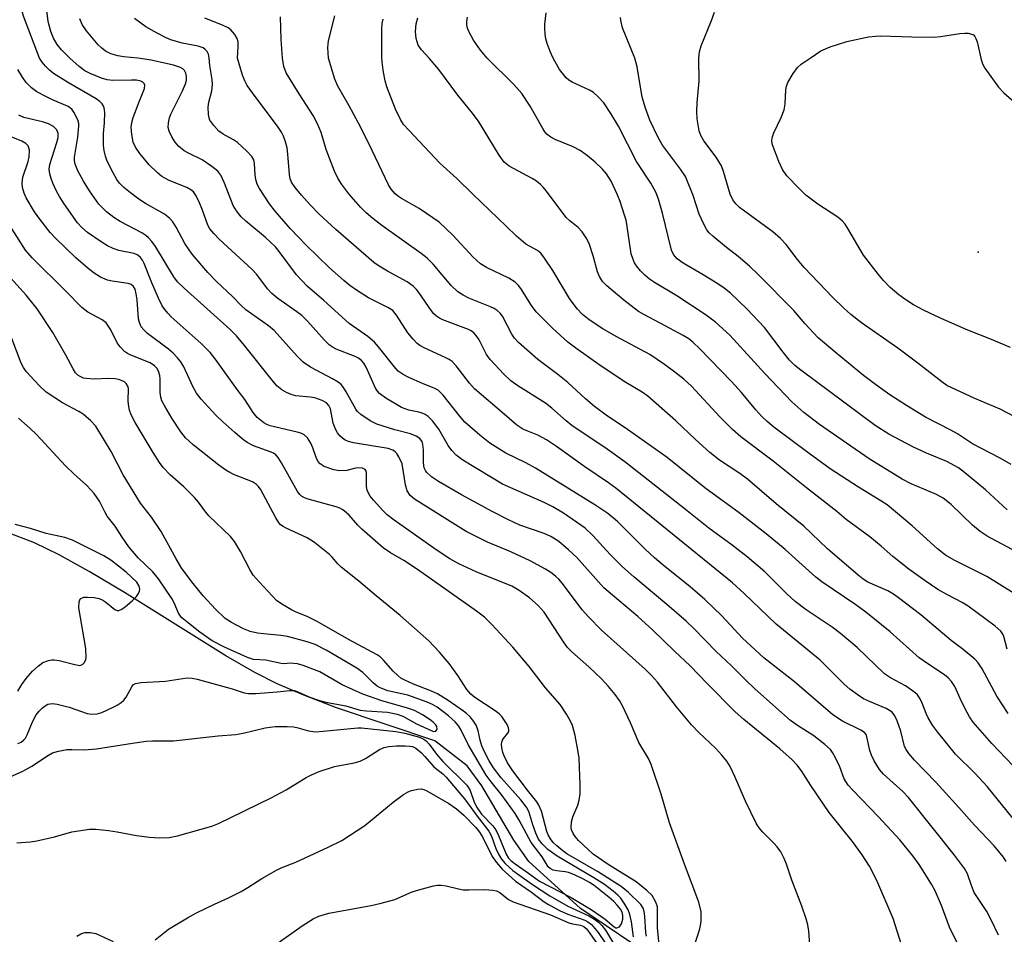
# Model space of a CAD drawing. Units: inches. Extents: x 1267760 to 1273760, y 469454 to 473455.
# Drawn here: x 1268604 to 1268829, y 470800 to 471009 of the extents above; entities that cross this region are included whole.
import ezdxf

# ---------------------------------------------------------------- set-up
doc = ezdxf.new("R2010")
doc.units = ezdxf.units.IN
doc.header["$MEASUREMENT"] = 0
for name, color, linetype in [('ELEV-Spot Elevation', 7, 'Continuous'), ('HYDRO-Single Line Stream', 4, 'Continuous'), ('Undefined', 1, 'Continuous')]:
    doc.layers.add(name, color=color, linetype=linetype)

msp = doc.modelspace()

# ---------------------------------------------------------------- linework, layer by layer
at = {"layer": 'ELEV-Spot Elevation'}
msp.add_point((1268822.93, 470955.74, 224.3), dxfattribs=at)
at = {"layer": 'HYDRO-Single Line Stream'}
msp.add_lwpolyline([(1268744, 470798.21), (1268732.29, 470806.15), (1268720.5, 470816.85), (1268717.13, 470821.68), (1268709.79, 470834.06), (1268706.45, 470838.64), (1268699.07, 470844.34), (1268676.67, 470851.89), (1268669.21, 470854.73), (1268663.14, 470857.35), (1268658.07, 470859.94), (1268651.48, 470863.73), (1268628.33, 470878.16), (1268620.35, 470882.97), (1268613.48, 470886.78), (1268607.82, 470889.51), (1268601.1, 470892.06)], dxfattribs=at)
at = {"layer": 'Undefined'}
for points, elevation in [([(1268609, 471000), (1268605.37, 471009.54), (1268604.63, 471012.12), (1268604.03, 471014.66)], 198), ([(1268615.94, 471000), (1268614.03, 471001.88), (1268612.99, 471003.13), (1268612.18, 471004.54), (1268611.58, 471006.06), (1268610.99, 471008.36), (1268610.68, 471010.81)], 200), ([(1268664.39, 471000), (1268664.05, 471004.21), (1268663.95, 471009.37)], 208), ([(1268674.88, 471000), (1268674.74, 471002.38), (1268674.86, 471003.92), (1268676.29, 471009.64)], 210), ([(1268697.8, 471000), (1268696.05, 471001.84), (1268695.32, 471002.96), (1268694.85, 471004.45), (1268694.69, 471006.03), (1268694.83, 471007.79), (1268695.23, 471009.2)], 214), ([(1268711.03, 471000), (1268709.48, 471001.81), (1268707.88, 471004.07), (1268706.86, 471006.06), (1268706.56, 471006.83), (1268706.39, 471007.56), (1268706.38, 471008.26), (1268706.55, 471009.36)], 216), ([(1268726.09, 471000), (1268725.39, 471001.51), (1268724.69, 471003.31), (1268724.4, 471004.37), (1268724.24, 471005.47), (1268724.14, 471006.85), (1268724.16, 471007.7), (1268724.47, 471010.28)], 218), ([(1268744.65, 471000), (1268741.88, 471006.88), (1268741.45, 471008.54), (1268741.39, 471009.26)], 220), ([(1268759.29, 471000), (1268759.41, 471001.44), (1268759.76, 471002.81), (1268762.16, 471008.6), (1268762.83, 471010.48)], 222), ([(1268631.37, 471000), (1268628.22, 471000.29), (1268626.81, 471000.5), (1268625.25, 471000.96), (1268624.06, 471001.6), (1268623.18, 471002.27), (1268622.36, 471003.03), (1268619.71, 471006.2), (1268618.7, 471007.63), (1268618.22, 471008.93)], 202), ([(1268647.64, 471000), (1268647.49, 471000.89), (1268647.2, 471001.48), (1268646.77, 471001.99), (1268646.32, 471002.31), (1268645.15, 471002.7), (1268641.48, 471003.43), (1268638.95, 471004.17), (1268637.88, 471004.61), (1268635.8, 471005.65), (1268633.24, 471007.14), (1268630.66, 471009.05)], 204), ([(1268654.1, 471000), (1268654.28, 471002.6), (1268654.26, 471003.73), (1268654.06, 471004.48), (1268653.51, 471005.39), (1268652.63, 471006.42), (1268651.99, 471006.92), (1268650.71, 471007.53), (1268646.69, 471009.07)], 206), ([(1268687.04, 471000), (1268687, 471006.7), (1268687.07, 471007.89), (1268687.35, 471008.89)], 212), ([(1268784.61, 471000), (1268787.08, 471001.64), (1268789.19, 471002.53), (1268792.99, 471003.81), (1268797.92, 471004.84), (1268799.51, 471005.03), (1268800.64, 471005.07), (1268807.81, 471004.83), (1268812.88, 471004.75), (1268814.35, 471004.9), (1268818.73, 471005.6), (1268819.88, 471005.68), (1268820.67, 471005.64), (1268821.41, 471005.48), (1268821.83, 471005.26), (1268822.16, 471004.91), (1268822.4, 471004.47), (1268822.67, 471003.7), (1268823.53, 471000)], 224), ([(1268805.46, 470797.8), (1268803.55, 470803.84), (1268799.85, 470812.52), (1268798.15, 470815.79), (1268796.48, 470818.39), (1268794.32, 470821.42), (1268788.99, 470828.03), (1268784.79, 470834.19), (1268782.67, 470837.47), (1268781.65, 470838.79), (1268780.54, 470840.04), (1268777.7, 470842.54), (1268769.51, 470849.22), (1268767.54, 470850.93), (1268761.14, 470857.4), (1268757.31, 470861.43), (1268753.72, 470864.76), (1268748.8, 470869.54), (1268745.37, 470872.68), (1268739.58, 470877.52), (1268737.64, 470879.24), (1268731.43, 470886.12), (1268729.56, 470887.92), (1268727.39, 470889.75), (1268725.55, 470890.92), (1268724, 470891.6), (1268718.45, 470893.53), (1268715.86, 470894.7), (1268712.3, 470896.54), (1268705.19, 470900.43), (1268699.95, 470903.48), (1268698.36, 470904.53), (1268697.23, 470905.57), (1268696.96, 470905.97), (1268696.68, 470906.61), (1268696.5, 470907.7), (1268696.49, 470910.7), (1268696.39, 470911.87), (1268696.17, 470912.55), (1268695.65, 470913.26), (1268694.84, 470913.83), (1268693.58, 470914.33), (1268689.97, 470915.24), (1268685.88, 470916.54), (1268684.37, 470917.33), (1268682.24, 470918.72), (1268681.47, 470919.39), (1268681.07, 470919.93), (1268678.92, 470923.93), (1268678.3, 470924.92), (1268677.75, 470925.59), (1268677.07, 470926.12), (1268675.8, 470926.88), (1268670.73, 470929.53), (1268669.09, 470930.66), (1268667.69, 470932.03), (1268662.47, 470937.92), (1268661.17, 470938.97), (1268656.05, 470942.59), (1268654.99, 470943.57), (1268652.95, 470945.67), (1268649.32, 470949.03), (1268647.35, 470951.1), (1268643.77, 470955.3), (1268642.12, 470957.72), (1268640.16, 470961.44), (1268639.36, 470962.64), (1268638.64, 470963.53), (1268637.51, 470964.41), (1268633.13, 470966.83), (1268631.66, 470967.82), (1268629.75, 470969.25), (1268628.23, 470970.52), (1268627.22, 470971.49), (1268626.63, 470972.28), (1268625.77, 470973.84), (1268624.45, 470976.53), (1268624.06, 470977.6), (1268623.74, 470978.94), (1268623.59, 470980.03), (1268623.56, 470981.43), (1268623.61, 470982.82), (1268623.84, 470985.22), (1268623.85, 470987.56), (1268623.7, 470988.68), (1268623.51, 470989.16), (1268623.24, 470989.57), (1268622.72, 470990.13), (1268621.88, 470990.74), (1268615.58, 470994.39), (1268612.17, 470996.48), (1268611.26, 470997.23), (1268610.35, 470998.13), (1268609.61, 470999.03), (1268609, 471000)], 198), ([(1268733.39, 470892.79), (1268728.4, 470896.22), (1268726.02, 470897.71), (1268724.02, 470898.7), (1268714.49, 470902.89), (1268705.49, 470908.36), (1268703.94, 470909.5), (1268702.97, 470910.5), (1268702.15, 470911.71), (1268700, 470915.41), (1268698.57, 470917.27), (1268697.57, 470918.27), (1268696.91, 470918.74), (1268696.2, 470919.07), (1268695.44, 470919.28), (1268693.14, 470919.73), (1268691.5, 470920.33), (1268687.93, 470922.47), (1268686.5, 470923.51), (1268685.99, 470924.07), (1268685.56, 470924.77), (1268683.44, 470929.54), (1268682.88, 470930.48), (1268682.37, 470931.08), (1268681.67, 470931.61), (1268680.92, 470931.98), (1268676.63, 470933.63), (1268675.89, 470934.03), (1268675, 470934.66), (1268673.96, 470935.69), (1268670.04, 470940.04), (1268668.8, 470941.28), (1268667.66, 470942.18), (1268663.33, 470945.2), (1268661.97, 470946.33), (1268660.98, 470947.42), (1268658.54, 470950.64), (1268657.49, 470951.83), (1268649.95, 470958.73), (1268648.72, 470959.97), (1268647.84, 470961.04), (1268647.35, 470961.88), (1268646.11, 470965.35), (1268645.45, 470966.98), (1268644.71, 470968.57), (1268644.07, 470969.47), (1268643.49, 470969.96), (1268642.58, 470970.5), (1268638.53, 470972.06), (1268636.87, 470973.02), (1268635.8, 470973.9), (1268633.99, 470975.66), (1268631.83, 470978.28), (1268630.86, 470979.67), (1268630.36, 470980.82), (1268630, 470982.55), (1268629.91, 470984.28), (1268630.03, 470985.3), (1268630.35, 470986.43), (1268631.69, 470990.04), (1268632.93, 470993.05), (1268633.02, 470993.8), (1268632.84, 470994.22), (1268632.51, 470994.5), (1268632.08, 470994.7), (1268631.08, 470994.94), (1268629.97, 470994.99), (1268625.72, 470994.9), (1268624.45, 470995.06), (1268623.15, 470995.43), (1268620.52, 470996.45), (1268619.34, 470997.08), (1268618.01, 470998.11), (1268615.94, 471000)], 200), ([(1268827.53, 470800.03), (1268825.83, 470803.7), (1268824.91, 470805.47), (1268822.03, 470809.77), (1268821.45, 470811.11), (1268820.48, 470814.03), (1268819.82, 470815.23), (1268817.53, 470818.25), (1268807.07, 470831.44), (1268805.75, 470832.81), (1268801.37, 470836.75), (1268800.45, 470837.8), (1268799.22, 470839.77), (1268798.58, 470841.06), (1268798.22, 470842.17), (1268797.56, 470845.25), (1268797.36, 470845.75), (1268797.03, 470846.22), (1268796.15, 470846.8), (1268792.02, 470848.8), (1268789.8, 470850.24), (1268781.05, 470857.76), (1268774.09, 470863.26), (1268769.24, 470867.72), (1268764.48, 470872.87), (1268760.61, 470876.59), (1268757.3, 470879.47), (1268751.11, 470884.41), (1268749.15, 470886.1), (1268747.02, 470888.05), (1268740.7, 470894.31), (1268738.49, 470896.18), (1268735.57, 470898.12), (1268722.02, 470906.5), (1268719.87, 470907.69), (1268715.27, 470909.93), (1268711.63, 470912.23), (1268709.32, 470914.05), (1268705.94, 470917), (1268704.74, 470918.41), (1268701.03, 470923.12), (1268699.86, 470924.29), (1268699.13, 470924.7), (1268696.29, 470925.79), (1268693.13, 470927.14), (1268691.84, 470927.83), (1268690.75, 470928.65), (1268689.8, 470929.66), (1268686.25, 470934.2), (1268685.33, 470935.25), (1268683.84, 470936.49), (1268679.59, 470939.51), (1268673.82, 470944.75), (1268670.02, 470948.03), (1268667.59, 470950.58), (1268663.87, 470955.59), (1268662.75, 470956.94), (1268660.5, 470959.07), (1268656.03, 470962.84), (1268654.98, 470963.84), (1268653.89, 470965.2), (1268653.1, 470966.41), (1268651.18, 470971.5), (1268650.3, 470973.3), (1268649.64, 470974.21), (1268648.28, 470975.31), (1268646.09, 470976.79), (1268642.94, 470978.3), (1268641.95, 470978.87), (1268640.64, 470979.93), (1268639.91, 470980.79), (1268639.16, 470982.04), (1268638.54, 470983.35), (1268638.35, 470984.16), (1268638.38, 470985.26), (1268638.61, 470986.36), (1268638.92, 470987.19), (1268641.59, 470992.51), (1268642.27, 470994.16), (1268642.48, 470995), (1268642.53, 470995.82), (1268642.37, 470996.57), (1268642.02, 470997.18), (1268641.64, 470997.53), (1268641.16, 470997.82), (1268639.53, 470998.4), (1268634.47, 470999.49), (1268631.37, 471000)], 202), ([(1268829.29, 470816.81), (1268828.68, 470817.79), (1268826.55, 470820.37), (1268822.09, 470825.13), (1268818.53, 470829.17), (1268813.24, 470834.91), (1268808.41, 470839.96), (1268807.15, 470841.45), (1268806.53, 470842.33), (1268806.16, 470843.08), (1268805.29, 470846.58), (1268804.5, 470848.91), (1268803.94, 470850.05), (1268803.32, 470850.85), (1268802.73, 470851.29), (1268801.96, 470851.69), (1268798.12, 470853.29), (1268796.8, 470853.92), (1268795.57, 470854.72), (1268793.69, 470856.12), (1268792.39, 470857.29), (1268786.94, 470862.76), (1268776.9, 470870.94), (1268769.63, 470877.93), (1268766.91, 470880.33), (1268740.33, 470901.95), (1268738.7, 470903.13), (1268733.29, 470906.78), (1268726.8, 470911.44), (1268724.52, 470912.98), (1268722.58, 470914.05), (1268719.13, 470915.39), (1268717.75, 470916.31), (1268714.92, 470918.82), (1268708.11, 470924.59), (1268706.96, 470925.87), (1268703.97, 470929.85), (1268703.03, 470930.82), (1268702.36, 470931.3), (1268701.61, 470931.69), (1268696.66, 470933.91), (1268695.67, 470934.47), (1268695.05, 470934.95), (1268694.14, 470935.92), (1268692.96, 470937.39), (1268690.39, 470941.39), (1268689.51, 470942.42), (1268688.37, 470943.17), (1268683.99, 470945.36), (1268681.45, 470946.93), (1268679.72, 470948.14), (1268678.34, 470949.27), (1268675.12, 470952.17), (1268669.76, 470957.35), (1268666.23, 470961.08), (1268662.69, 470965.12), (1268661.45, 470966.77), (1268659.16, 470970.23), (1268658.6, 470971.26), (1268658.28, 470972.28), (1268658.14, 470973.39), (1268658.03, 470975.99), (1268657.81, 470976.8), (1268657.4, 470977.54), (1268656.24, 470978.8), (1268654.1, 470980.75), (1268653.17, 470981.37), (1268650.85, 470982.67), (1268649.9, 470983.35), (1268648.69, 470984.66), (1268647.85, 470985.85), (1268647.64, 470986.36), (1268647.48, 470987.15), (1268647.41, 470988.79), (1268647.6, 470989.94), (1268648.28, 470992.54), (1268648.43, 470994), (1268648.31, 470995.15), (1268647.78, 470998.27), (1268647.64, 471000)], 204), ([(1268831.83, 470825.53), (1268824.94, 470833.92), (1268822.25, 470836.89), (1268817.78, 470841.34), (1268813.64, 470846.37), (1268812.52, 470847.93), (1268811.55, 470849.57), (1268811.06, 470850.56), (1268810.17, 470852.91), (1268809.69, 470853.9), (1268809.11, 470854.8), (1268808.52, 470855.39), (1268806.37, 470856.88), (1268802.93, 470858.7), (1268801.57, 470859.65), (1268795.37, 470865.59), (1268791.54, 470868.85), (1268789.64, 470870.27), (1268783.69, 470874.21), (1268781.21, 470876.12), (1268779.33, 470877.84), (1268774.28, 470882.88), (1268770.31, 470886.26), (1268766.86, 470888.92), (1268761.54, 470892.81), (1268756.24, 470897.12), (1268742.43, 470907.93), (1268738.39, 470910.84), (1268730.34, 470916.21), (1268729.03, 470917.27), (1268725.77, 470920.22), (1268724.33, 470921.36), (1268718.04, 470925.3), (1268716.44, 470926.42), (1268714.8, 470927.91), (1268711.68, 470931.25), (1268710.89, 470932.45), (1268709.16, 470935.77), (1268708.54, 470936.72), (1268707.99, 470937.36), (1268707.41, 470937.78), (1268706.8, 470938.09), (1268700.9, 470940.35), (1268700.12, 470940.71), (1268699.44, 470941.15), (1268698.85, 470941.68), (1268698.31, 470942.34), (1268695.43, 470946.57), (1268694.9, 470947.21), (1268694.12, 470947.97), (1268692.82, 470948.97), (1268688.3, 470951.4), (1268686.37, 470952.56), (1268685.22, 470953.37), (1268676.52, 470960.89), (1268672.76, 470964.41), (1268670.67, 470966.56), (1268668.69, 470968.75), (1268667.23, 470970.5), (1268666.45, 470971.7), (1268666.14, 470972.48), (1268665.94, 470973.49), (1268665.61, 470978.08), (1268665.43, 470979.56), (1268665.08, 470980.88), (1268664.61, 470982.17), (1268664.14, 470983.12), (1268663.41, 470984.27), (1268657.5, 470992.04), (1268656.32, 470993.75), (1268655.8, 470994.78), (1268655.26, 470996.13), (1268654.1, 471000)], 206), ([(1268830.83, 470838.73), (1268826.03, 470843.72), (1268821.81, 470848.6), (1268820.97, 470849.83), (1268820.4, 470850.82), (1268819.12, 470853.34), (1268817.58, 470856.7), (1268816.85, 470857.9), (1268816.11, 470858.71), (1268815.27, 470859.38), (1268811.19, 470862.02), (1268809.47, 470863.3), (1268802.83, 470869.21), (1268797.35, 470873.66), (1268795.04, 470875.33), (1268787.29, 470880.6), (1268785.89, 470881.62), (1268778.91, 470887.97), (1268774.57, 470891.52), (1268768.45, 470896.29), (1268760.64, 470902.03), (1268752.06, 470908.9), (1268743, 470915.32), (1268738.15, 470918.56), (1268735.47, 470920.58), (1268733.44, 470922.32), (1268729.38, 470926.05), (1268727.14, 470927.85), (1268722.57, 470931.3), (1268718.16, 470935.15), (1268717.28, 470936.15), (1268716.66, 470937.05), (1268714.48, 470941.19), (1268713.95, 470941.86), (1268713.33, 470942.45), (1268712.61, 470942.92), (1268711.81, 470943.29), (1268706.85, 470945.27), (1268705.57, 470945.95), (1268704.36, 470946.72), (1268702.82, 470948.12), (1268698.71, 470953.03), (1268697.37, 470954.37), (1268696.01, 470955.43), (1268687.02, 470961.81), (1268684.95, 470963.42), (1268683.44, 470964.7), (1268682.14, 470966.04), (1268679.48, 470969.06), (1268677.91, 470971.16), (1268676.96, 470972.63), (1268676.24, 470974.23), (1268674.31, 470979.16), (1268673.17, 470983), (1268672.46, 470984.85), (1268671.33, 470986.88), (1268668.15, 470991.81), (1268665.21, 470996.66), (1268664.66, 470998.08), (1268664.39, 471000)], 208), ([(1268829.76, 470850.57), (1268827.15, 470854.5), (1268823.86, 470860.77), (1268822.89, 470862.16), (1268822.13, 470862.98), (1268819.51, 470865.14), (1268816.75, 470867.2), (1268809.87, 470873.07), (1268804.76, 470876.98), (1268803.6, 470877.76), (1268802.31, 470878.51), (1268797.8, 470880.54), (1268796.71, 470881.23), (1268795.58, 470882.1), (1268788.61, 470888.08), (1268783.19, 470893.3), (1268776.88, 470898.35), (1268770.38, 470903.97), (1268768.64, 470905.28), (1268764, 470908.34), (1268761.78, 470910.06), (1268758.48, 470913.04), (1268754.05, 470917.27), (1268747.66, 470922.89), (1268746.36, 470923.81), (1268742.63, 470926.05), (1268737, 470929.77), (1268731.2, 470933.85), (1268729.38, 470935.23), (1268725.88, 470938.39), (1268722.22, 470942.11), (1268721.12, 470943.6), (1268718.68, 470947.48), (1268718.17, 470948.13), (1268717.4, 470948.9), (1268715.99, 470949.82), (1268710.89, 470952.26), (1268709.49, 470953.08), (1268707.83, 470954.58), (1268703.17, 470959.66), (1268700.05, 470962.57), (1268695.54, 470965.72), (1268691.52, 470967.97), (1268690.6, 470968.6), (1268689.98, 470969.14), (1268689.13, 470970.13), (1268688.55, 470971.09), (1268684.83, 470978.96), (1268682.19, 470984.2), (1268679.57, 470989.11), (1268676.97, 470993.57), (1268676.34, 470995.2), (1268674.88, 471000)], 210), ([(1268829.57, 470865.24), (1268828.76, 470868.16), (1268828.54, 470868.64), (1268828.09, 470869.31), (1268826.78, 470870.47), (1268820.62, 470875.08), (1268819.28, 470875.88), (1268815.91, 470877.61), (1268813.76, 470878.86), (1268810.81, 470880.79), (1268807.13, 470883.47), (1268803.46, 470886.38), (1268800.81, 470888.75), (1268798.27, 470890.82), (1268792.86, 470894.8), (1268790.69, 470896.6), (1268783.78, 470902), (1268776.22, 470908.09), (1268768.84, 470913.67), (1268766.97, 470915.29), (1268764.04, 470918.19), (1268757.56, 470925.21), (1268755.85, 470926.79), (1268753.8, 470928.42), (1268751.47, 470930.13), (1268748.09, 470932.4), (1268740.42, 470936.53), (1268737.35, 470938.28), (1268734.27, 470940.32), (1268732.72, 470941.57), (1268731.52, 470942.83), (1268729.79, 470945.16), (1268726, 470951.54), (1268724.12, 470954.41), (1268723.25, 470955.53), (1268722.5, 470956.14), (1268719.83, 470957.54), (1268717.67, 470959.38), (1268715.38, 470961.69), (1268707.75, 470968.94), (1268704.07, 470972.55), (1268700.26, 470976.06), (1268693.24, 470983.47), (1268691.98, 470984.88), (1268691.26, 470986), (1268690.16, 470988.35), (1268688.19, 470993.45), (1268687.81, 470994.81), (1268687.38, 470996.8), (1268687.15, 470998.44), (1268687.04, 471000)], 212), ([(1268831.12, 470877.95), (1268824.9, 470881.78), (1268817.49, 470885.53), (1268815.49, 470886.69), (1268813.67, 470888.11), (1268807.89, 470893.39), (1268802.17, 470898.13), (1268800.77, 470899.08), (1268795.66, 470902.14), (1268789.2, 470906.38), (1268784.37, 470909.84), (1268776.36, 470915.85), (1268774.81, 470917.12), (1268773.59, 470918.3), (1268772.26, 470919.78), (1268768.95, 470923.77), (1268766.69, 470926.29), (1268759.43, 470933.8), (1268758, 470935.18), (1268756.95, 470935.97), (1268755.69, 470936.75), (1268750.48, 470939.58), (1268746.69, 470941.53), (1268745.53, 470942.22), (1268742.14, 470944.83), (1268738.27, 470948.04), (1268737.3, 470949.08), (1268736.6, 470950.23), (1268736.2, 470951.3), (1268735.17, 470954.91), (1268734.24, 470957.74), (1268733.62, 470959.03), (1268732.67, 470960.39), (1268731.75, 470961.39), (1268729.84, 470962.88), (1268729.05, 470963.64), (1268724.56, 470969.68), (1268723.81, 470970.58), (1268723.17, 470971.2), (1268722.25, 470971.95), (1268721.27, 470972.58), (1268716, 470975.34), (1268714.89, 470976.27), (1268713.77, 470977.83), (1268709.03, 470985.59), (1268707.35, 470987.79), (1268704.32, 470991.51), (1268699.99, 470997.36), (1268697.8, 471000)], 214), ([(1268833.91, 470886.22), (1268824.99, 470891.04), (1268823.36, 470892.07), (1268821.62, 470893.53), (1268816.78, 470898.23), (1268814.94, 470899.67), (1268813.4, 470900.49), (1268807.62, 470902.94), (1268805.61, 470904.03), (1268798.11, 470908.61), (1268786.75, 470916.44), (1268783.16, 470919.19), (1268780.43, 470921.62), (1268774.28, 470928.11), (1268766.33, 470936.79), (1268763.03, 470939.78), (1268761.88, 470940.72), (1268760.67, 470941.57), (1268754.23, 470945.76), (1268749.17, 470948.81), (1268748.03, 470949.6), (1268746.93, 470950.49), (1268745.93, 470951.5), (1268745.03, 470952.6), (1268744.58, 470953.3), (1268744.26, 470954.05), (1268743.87, 470955.35), (1268742.95, 470961.63), (1268742.67, 470963.07), (1268742.35, 470964.21), (1268741.33, 470967.29), (1268740.68, 470968.95), (1268739.29, 470971.92), (1268738.23, 470973.64), (1268737.32, 470974.69), (1268735.63, 470976.28), (1268733.85, 470977.73), (1268732.24, 470978.92), (1268730.65, 470979.78), (1268726.48, 470981.4), (1268725.53, 470981.94), (1268724.69, 470982.59), (1268724.15, 470983.21), (1268723.67, 470983.91), (1268720.83, 470989.04), (1268718.9, 470991.89), (1268717.08, 470993.99), (1268711.03, 471000)], 216), ([(1268829.56, 470897.04), (1268824.58, 470901.6), (1268819.84, 470905.52), (1268818.42, 470906.56), (1268815.8, 470907.99), (1268811.18, 470909.91), (1268808.01, 470911.39), (1268802.56, 470914.23), (1268799.46, 470916.2), (1268782.53, 470928.81), (1268781.17, 470929.92), (1268779.95, 470931.14), (1268778.46, 470932.94), (1268774.19, 470938.59), (1268770.19, 470942.84), (1268766.44, 470946.44), (1268765.06, 470947.51), (1268763.56, 470948.5), (1268760.28, 470950.58), (1268755.69, 470953.23), (1268754.33, 470954.22), (1268753.49, 470955.24), (1268753.02, 470956.23), (1268751.01, 470964.65), (1268750.08, 470967.84), (1268749.48, 470969.42), (1268748.34, 470971.47), (1268745.02, 470976.42), (1268740.93, 470984.48), (1268739.22, 470987.4), (1268737.64, 470989.76), (1268736.31, 470991.2), (1268735.28, 470992.14), (1268734.32, 470992.72), (1268730.4, 470994.53), (1268729.67, 470994.96), (1268729.04, 470995.48), (1268727.49, 470997.4), (1268726.09, 471000)], 218), ([(1268830.45, 470907.37), (1268827.91, 470908.82), (1268821.65, 470912.02), (1268818.19, 470914.3), (1268816.73, 470915.16), (1268810.89, 470918.16), (1268806.56, 470920.78), (1268802.77, 470923.24), (1268799.5, 470925.55), (1268796.79, 470927.66), (1268790.31, 470932.93), (1268786.46, 470936.19), (1268783.45, 470939.45), (1268780.94, 470942.48), (1268772.8, 470950.63), (1268770.78, 470952.55), (1268768.24, 470954.78), (1268765.55, 470956.8), (1268762.42, 470959.38), (1268761.6, 470960.17), (1268761.09, 470960.85), (1268760.41, 470962.1), (1268759.32, 470964.44), (1268757.98, 470968.69), (1268756.21, 470972.98), (1268755.12, 470974.66), (1268750.98, 470980.13), (1268750.01, 470981.92), (1268748.11, 470985.85), (1268747.14, 470988.6), (1268746.36, 470991.11), (1268745.2, 470998.01), (1268744.65, 471000)], 220), ([(1268831.26, 470918.2), (1268827.91, 470919.97), (1268822.18, 470922.39), (1268815.8, 470925.38), (1268814.62, 470926.21), (1268809.21, 470930.46), (1268804.6, 470933.88), (1268796.37, 470939.64), (1268793.93, 470941.54), (1268792.26, 470943.05), (1268789.81, 470945.44), (1268783.26, 470952.25), (1268781.73, 470954.04), (1268779.13, 470957.48), (1268777.88, 470958.9), (1268776.14, 470960.39), (1268768.54, 470965.97), (1268767.68, 470966.76), (1268767, 470967.67), (1268766.43, 470968.97), (1268764.91, 470974.16), (1268764.43, 470975.46), (1268763.19, 470977.43), (1268760.41, 470981.13), (1268759.74, 470982.34), (1268759.37, 470983.39), (1268758.89, 470986.17), (1268758.78, 470987.85), (1268758.87, 470989.84), (1268759.37, 470994.77), (1268759.29, 471000)], 222), ([(1268830.27, 470933.99), (1268825.6, 470935.99), (1268820.58, 470937.94), (1268814.46, 470940.62), (1268810.48, 470942.53), (1268808.2, 470943.74), (1268806.22, 470945.01), (1268804.83, 470946.06), (1268802.86, 470947.73), (1268801.31, 470949.32), (1268800.19, 470950.65), (1268796.82, 470955.05), (1268793.25, 470961.13), (1268792.6, 470962.11), (1268792.02, 470962.78), (1268790.91, 470963.71), (1268786.38, 470966.73), (1268783.67, 470968.78), (1268782.17, 470970.16), (1268779.3, 470973.17), (1268778.31, 470974.6), (1268777.46, 470976.44), (1268776.08, 470980.25), (1268775.92, 470981.08), (1268775.95, 470981.83), (1268776.33, 470982.93), (1268778.06, 470986.42), (1268778.7, 470988.23), (1268778.96, 470989.56), (1268779.08, 470992.77), (1268779.24, 470993.59), (1268779.55, 470994.41), (1268780.73, 470996.48), (1268781.73, 470997.86), (1268782.57, 470998.62), (1268784.61, 471000)], 224), ([(1268823.53, 471000), (1268823.94, 470998.67), (1268824.46, 470997.67), (1268827.58, 470993.37), (1268828.8, 470992.11), (1268833.54, 470987.89), (1268834.37, 470986.83), (1268835.37, 470985.28)], 224), ([(1268784.56, 470797.8), (1268784.3, 470800.95), (1268784.11, 470802.37), (1268783.71, 470803.8), (1268782.75, 470806.64), (1268780.43, 470812.59), (1268779.27, 470816.19), (1268778.73, 470817.52), (1268777.92, 470819.01), (1268777.14, 470820.19), (1268776.36, 470821.05), (1268773.85, 470823.51), (1268773.01, 470824.53), (1268772.41, 470825.42), (1268769.88, 470830.57), (1268767.5, 470836.22), (1268766.37, 470838.51), (1268765.64, 470839.72), (1268764.53, 470841.09), (1268763.15, 470842.62), (1268759.24, 470846.28), (1268757.59, 470848.02), (1268754.19, 470852.13), (1268749.81, 470857.72), (1268748.5, 470859.22), (1268747.01, 470860.65), (1268737.09, 470869.6), (1268734.09, 470872.58), (1268732.7, 470874.23), (1268728.22, 470880.2), (1268727.34, 470881.2), (1268726.57, 470881.91), (1268725.51, 470882.72), (1268724.33, 470883.47), (1268720.85, 470885.4), (1268716.38, 470887.44), (1268711.09, 470889.64), (1268706.25, 470892.06), (1268694.48, 470899.42), (1268693.45, 470900.31), (1268692.8, 470901.34), (1268692.43, 470902.73), (1268691.61, 470907.51), (1268690.91, 470909.1), (1268690.45, 470909.83), (1268690.08, 470910.24), (1268689.53, 470910.61), (1268688.45, 470910.97), (1268680.53, 470912.3), (1268679.38, 470912.59), (1268678.69, 470912.9), (1268678.05, 470913.31), (1268677.44, 470913.89), (1268676.92, 470914.54), (1268676.5, 470915.25), (1268675.93, 470916.75), (1268675.32, 470920), (1268674.96, 470920.77), (1268674.4, 470921.4), (1268673.42, 470921.96), (1268671.75, 470922.51), (1268670.66, 470922.71), (1268667.43, 470923.03), (1268666.37, 470923.29), (1268665.3, 470923.78), (1268664.26, 470924.37), (1268663.12, 470925.26), (1268661.99, 470926.57), (1268655.74, 470934.5), (1268653.87, 470936.68), (1268652.41, 470938.1), (1268641.93, 470947.51), (1268640.46, 470948.97), (1268639.61, 470950.16), (1268635.41, 470957.06), (1268634.59, 470958.19), (1268633.86, 470959.03), (1268633.25, 470959.57), (1268632.34, 470960.18), (1268627.41, 470962.75), (1268625.9, 470963.68), (1268624.26, 470964.92), (1268622.53, 470966.71), (1268620.36, 470969.72), (1268619, 470971.9), (1268617.7, 470974.33), (1268617.14, 470975.84), (1268616.99, 470976.64), (1268616.97, 470977.42), (1268617.7, 470982), (1268617.96, 470984.56), (1268617.93, 470985.11), (1268617.71, 470985.91), (1268616.85, 470987.69), (1268616.36, 470988.36), (1268615.5, 470988.99), (1268611.97, 470990.48), (1268610.41, 470991.24), (1268608.37, 470992.33), (1268607.19, 470993.19), (1268605.95, 470994.46), (1268605.12, 470995.65), (1268604.08, 470997.41)], 196), ([(1268758.29, 470797.67), (1268759.49, 470801.51), (1268759.76, 470803.15), (1268759.82, 470804.52), (1268759.77, 470805.35), (1268759.29, 470807.59), (1268756.02, 470816.24), (1268752.61, 470825.68), (1268750.67, 470832.16), (1268748.4, 470838.98), (1268747.78, 470840.28), (1268745.57, 470844), (1268743.72, 470848.43), (1268741.86, 470852.33), (1268741.15, 470853.55), (1268740.2, 470854.93), (1268738.67, 470856.75), (1268737.05, 470858.44), (1268734.16, 470861.21), (1268730.32, 470864.63), (1268729.34, 470865.61), (1268728.54, 470866.65), (1268723.98, 470873.69), (1268722.63, 470875.23), (1268720.64, 470876.95), (1268718.3, 470878.64), (1268716.67, 470879.57), (1268708.54, 470882.9), (1268704.57, 470884.68), (1268702.5, 470885.81), (1268699.64, 470887.71), (1268689.86, 470894.63), (1268688.24, 470895.9), (1268687.25, 470896.88), (1268685.1, 470899.23), (1268684.38, 470900.13), (1268683.97, 470900.8), (1268683.69, 470901.51), (1268683.54, 470902.3), (1268683.52, 470905.55), (1268683.39, 470905.98), (1268683.18, 470906.23), (1268682.59, 470906.5), (1268681.5, 470906.57), (1268680.74, 470906.44), (1268679.02, 470905.96), (1268677.4, 470905.88), (1268676.05, 470906.11), (1268673.9, 470906.92), (1268672.95, 470907.48), (1268672.43, 470908.12), (1268672.05, 470908.9), (1268671.29, 470911.17), (1268670.83, 470912.24), (1268670.07, 470913.39), (1268669.32, 470914.14), (1268668.57, 470914.5), (1268667.73, 470914.75), (1268661.58, 470916.14), (1268660.84, 470916.44), (1268660.13, 470916.85), (1268658.61, 470918.04), (1268657.67, 470919.17), (1268655.77, 470922.18), (1268654.04, 470924.41), (1268649.23, 470931.15), (1268647.86, 470932.89), (1268645.82, 470934.89), (1268639.03, 470940.99), (1268638.22, 470941.81), (1268637.56, 470942.65), (1268636.97, 470943.55), (1268636.11, 470945.3), (1268634.58, 470948.79), (1268632.82, 470953.18), (1268632.44, 470953.94), (1268631.99, 470954.56), (1268631.43, 470955.03), (1268630.57, 470955.41), (1268627.1, 470956.12), (1268625.77, 470956.58), (1268624.5, 470957.16), (1268623.02, 470958.08), (1268619.92, 470960.21), (1268618.63, 470961.35), (1268617.67, 470962.43), (1268614.61, 470966.74), (1268613.55, 470968.41), (1268612.89, 470969.64), (1268612.06, 470971.47), (1268611.64, 470972.54), (1268611.33, 470973.63), (1268611.21, 470974.69), (1268611.35, 470975.7), (1268612.93, 470980.74), (1268613.21, 470981.89), (1268613.23, 470982.81), (1268612.93, 470983.62), (1268612.17, 470984.38), (1268611.01, 470985.03), (1268609.68, 470985.47), (1268605.42, 470986.48), (1268604.3, 470986.98)], 194), ([(1268750.39, 470796.4), (1268749.83, 470801.67), (1268749.87, 470805.36), (1268749.81, 470806.5), (1268749.48, 470807.57), (1268748.63, 470809.05), (1268747.44, 470810.24), (1268744.98, 470812.17), (1268738.59, 470816.17), (1268735.19, 470818.5), (1268731.82, 470821.63), (1268731.06, 470822.5), (1268730.59, 470823.24), (1268730.26, 470824.03), (1268730.15, 470824.57), (1268730.22, 470825.91), (1268730.57, 470827), (1268731.72, 470829.71), (1268731.99, 470830.84), (1268732.19, 470832.28), (1268732.22, 470834.31), (1268731.99, 470840.42), (1268731.78, 470841.85), (1268731.05, 470845.57), (1268730.48, 470847.81), (1268729.99, 470848.86), (1268729.11, 470850.4), (1268727.68, 470852.59), (1268724.32, 470856.44), (1268720.59, 470861.27), (1268716.84, 470865.7), (1268712.06, 470870.88), (1268710.38, 470872.52), (1268708.59, 470873.92), (1268695.18, 470883.42), (1268692.06, 470885.42), (1268689.01, 470887.17), (1268687.3, 470888.34), (1268682.42, 470892.57), (1268681.52, 470893.51), (1268679.58, 470895.8), (1268678.98, 470896.35), (1268678.12, 470896.99), (1268677.43, 470897.39), (1268676.64, 470897.7), (1268670.22, 470899.44), (1268669.41, 470899.72), (1268668.69, 470900.12), (1268668.3, 470900.48), (1268667.81, 470901.16), (1268664.18, 470907.75), (1268663.41, 470908.97), (1268662.89, 470909.54), (1268662.32, 470909.94), (1268661.82, 470910.19), (1268657.74, 470911.62), (1268656.33, 470912.34), (1268655.2, 470913.18), (1268653.48, 470914.64), (1268650.78, 470917.08), (1268649.2, 470918.62), (1268645.82, 470922.27), (1268644.75, 470923.64), (1268643.91, 470925.14), (1268641.87, 470929.6), (1268641.17, 470930.73), (1268640.47, 470931.63), (1268639.48, 470932.69), (1268638.41, 470933.64), (1268633.6, 470937.23), (1268632.74, 470938.05), (1268632.19, 470938.73), (1268631.75, 470939.68), (1268631.58, 470940.53), (1268631.25, 470944.87), (1268631.06, 470946.26), (1268630.77, 470947.32), (1268630.39, 470947.94), (1268629.85, 470948.35), (1268629.18, 470948.59), (1268625.54, 470949.11), (1268624.46, 470949.38), (1268622.91, 470950.07), (1268621.44, 470950.93), (1268620.07, 470952.02), (1268617.26, 470954.48), (1268612.61, 470958.91), (1268611.43, 470960.22), (1268609.06, 470963.25), (1268607.87, 470964.92), (1268605.97, 470968.16), (1268605.49, 470969.18), (1268605.12, 470970.46), (1268605.05, 470971.51), (1268605.22, 470972.85), (1268606.4, 470976.45), (1268606.66, 470977.52), (1268606.7, 470978.98), (1268606.6, 470979.53), (1268606.4, 470979.98), (1268605.89, 470980.53), (1268604.96, 470981.07), (1268600.67, 470982.83)], 192), ([(1268747.33, 470799.81), (1268747.16, 470800.58), (1268746.96, 470804.39), (1268746.83, 470805.45), (1268746.6, 470806.17), (1268746.03, 470807.01), (1268743.21, 470809.78), (1268741.59, 470811.14), (1268736.15, 470814.55), (1268729.16, 470818.6), (1268728.24, 470819.26), (1268726.92, 470820.39), (1268726.09, 470821.2), (1268725.43, 470822.02), (1268724.92, 470822.9), (1268724.61, 470823.69), (1268723.38, 470828.3), (1268722.83, 470829.69), (1268722.33, 470830.45), (1268720.19, 470833.09), (1268716.9, 470837.48), (1268715.69, 470839.33), (1268714.9, 470840.91), (1268714.62, 470841.7), (1268714.37, 470842.77), (1268714.3, 470843.56), (1268714.36, 470844.04), (1268714.5, 470844.48), (1268714.76, 470844.9), (1268715.75, 470846.06), (1268715.94, 470846.47), (1268715.99, 470846.89), (1268715.92, 470847.34), (1268715.6, 470848.06), (1268714.34, 470849.88), (1268713.77, 470850.48), (1268712.85, 470851.21), (1268708.2, 470854.25), (1268707.3, 470854.97), (1268706.4, 470856.08), (1268704.3, 470859.2), (1268702.33, 470861.96), (1268700.15, 470864.54), (1268697.69, 470867.15), (1268691.21, 470872.91), (1268685.7, 470877.43), (1268681.77, 470880.78), (1268677.77, 470883.96), (1268676.95, 470884.73), (1268675.69, 470886.22), (1268675.08, 470886.83), (1268671.67, 470889.54), (1268669.97, 470890.64), (1268665.24, 470892.79), (1268664.49, 470893.19), (1268663.92, 470893.61), (1268663.44, 470894.16), (1268662.82, 470895.16), (1268659.34, 470901.7), (1268658.85, 470902.4), (1268658.46, 470902.8), (1268657.52, 470903.42), (1268653.43, 470905), (1268652.39, 470905.49), (1268651.44, 470906.05), (1268649.85, 470907.19), (1268644, 470911.86), (1268642.26, 470913.45), (1268641.21, 470914.8), (1268639.18, 470917.88), (1268637.56, 470920.61), (1268636.91, 470921.88), (1268636.65, 470922.68), (1268636.47, 470923.78), (1268636.49, 470926.85), (1268636.43, 470927.67), (1268636.14, 470928.64), (1268635.76, 470929.29), (1268635.17, 470929.87), (1268634.21, 470930.49), (1268629.81, 470932.25), (1268629.07, 470932.63), (1268628.39, 470933.13), (1268627.37, 470934.18), (1268626.66, 470935.11), (1268625.26, 470938.07), (1268624.67, 470938.98), (1268624.16, 470939.61), (1268623.27, 470940.29), (1268619.99, 470942.09), (1268618.63, 470943.1), (1268615.02, 470946.83), (1268607.3, 470954.45), (1268605.79, 470956.18), (1268599.67, 470965.79)], 190), ([(1268744.38, 470799.65), (1268743.89, 470803.05), (1268743.56, 470804.77), (1268743.16, 470805.84), (1268742.28, 470807.3), (1268741.45, 470808.46), (1268740.81, 470809.13), (1268739.77, 470810.04), (1268737.77, 470811.56), (1268735.3, 470813.14), (1268726.99, 470818.02), (1268724.85, 470819.57), (1268723.52, 470820.83), (1268722.75, 470821.95), (1268722.13, 470823.28), (1268721.39, 470825.21), (1268720.49, 470828.24), (1268720.01, 470829.2), (1268718.69, 470830.9), (1268714.22, 470835.94), (1268712.48, 470838.22), (1268711.5, 470839.76), (1268710.41, 470841.84), (1268709.82, 470843.19), (1268709.41, 470844.51), (1268708.94, 470846.62), (1268708.56, 470847.74), (1268708.01, 470848.73), (1268707.12, 470849.81), (1268706.32, 470850.59), (1268705.61, 470851.13), (1268702.16, 470853.54), (1268699.68, 470855.07), (1268698.37, 470855.7), (1268694.22, 470857.24), (1268692.24, 470858.14), (1268691.32, 470858.66), (1268690.66, 470859.2), (1268689.63, 470860.21), (1268687.41, 470862.75), (1268686.6, 470863.46), (1268685.93, 470863.93), (1268679.58, 470867.36), (1268672.26, 470871.53), (1268669.98, 470872.67), (1268667.48, 470873.7), (1268666.45, 470874.21), (1268664.19, 470875.53), (1268663.02, 470876.37), (1268659.02, 470880.57), (1268657.7, 470882.11), (1268656.9, 470883.41), (1268654.83, 470887.51), (1268653.42, 470889.77), (1268652.55, 470890.95), (1268647.61, 470895.62), (1268646.89, 470896.47), (1268645.26, 470898.72), (1268644.35, 470899.82), (1268641.89, 470902.28), (1268638.8, 470905), (1268637.21, 470906.66), (1268636.31, 470907.79), (1268634.87, 470910.06), (1268630.83, 470916.89), (1268629.88, 470918.68), (1268629.51, 470919.71), (1268629.28, 470921.04), (1268629.22, 470921.85), (1268629.26, 470924.68), (1268629.14, 470925.18), (1268628.72, 470925.82), (1268628.33, 470926.17), (1268627.87, 470926.45), (1268627.08, 470926.73), (1268626.26, 470926.89), (1268624.63, 470926.94), (1268621.34, 470926.78), (1268619.6, 470926.92), (1268619.04, 470927.06), (1268618.25, 470927.41), (1268617.76, 470927.71), (1268617.23, 470928.21), (1268616.63, 470929.12), (1268614.98, 470932.25), (1268612, 470937.42), (1268608.46, 470942.81), (1268605.92, 470945.98), (1268602.43, 470949.81)], 188), ([(1268601.64, 470835.82), (1268605.18, 470837.39), (1268607.21, 470838.58), (1268611.04, 470841.06), (1268611.98, 470841.58), (1268613.31, 470841.99), (1268615.25, 470842.35), (1268616.36, 470842.39), (1268619.15, 470842.32), (1268622.02, 470842.49), (1268629.22, 470843.66), (1268633.29, 470844.25), (1268634.75, 470844.33), (1268639.53, 470844.37), (1268649.72, 470845.46), (1268653.77, 470845.8), (1268655.42, 470846.06), (1268660.41, 470847.34), (1268662.72, 470847.6), (1268665.41, 470847.63), (1268666.89, 470847.53), (1268667.66, 470847.38), (1268670.31, 470846.61), (1268671.93, 470846.43), (1268673.61, 470846.51), (1268681.56, 470847.3), (1268682.41, 470847.31), (1268690.2, 470846.45), (1268692.29, 470846.1), (1268695.62, 470845.16), (1268696.6, 470844.69), (1268697.19, 470844.25), (1268697.78, 470843.62), (1268699.47, 470841.29), (1268700.88, 470839.61), (1268706.38, 470834.2), (1268706.7, 470833.77), (1268707.11, 470833), (1268708.09, 470830.37), (1268708.71, 470829.07), (1268709.72, 470827.65), (1268712.28, 470824.93), (1268712.99, 470824.03), (1268713.63, 470822.77), (1268715.37, 470818.48), (1268715.91, 470817.63), (1268716.42, 470817.08), (1268717.43, 470816.27), (1268720.47, 470814.21), (1268722.98, 470812.35), (1268730.18, 470808.65), (1268734.75, 470805.92), (1268737.9, 470803.72), (1268739.96, 470801.93), (1268740.38, 470801.73), (1268740.6, 470801.72), (1268741.2, 470801.97), (1268741.6, 470802.59), (1268741.92, 470803.66), (1268741.97, 470804.5), (1268741.79, 470805.28), (1268741.4, 470805.98), (1268740.68, 470806.88), (1268739.89, 470807.71), (1268738.81, 470808.66), (1268735.43, 470811.35), (1268734.35, 470812.04), (1268732.94, 470812.78), (1268730.9, 470813.78), (1268729.58, 470814.29), (1268728.78, 470814.46), (1268726.87, 470814.68), (1268726.1, 470814.86), (1268725.36, 470815.26), (1268724.94, 470815.63), (1268723.56, 470817.9), (1268721.05, 470821.16), (1268718.31, 470826.24), (1268717.4, 470827.75), (1268714.41, 470831.88), (1268711.93, 470834.97), (1268710.83, 470836.55), (1268706.68, 470843.52), (1268705.06, 470846.81), (1268704.56, 470847.68), (1268703.72, 470848.7), (1268702.2, 470850.07), (1268699.6, 470852.01), (1268698.59, 470852.61), (1268697.38, 470853.16), (1268692.93, 470854.74), (1268688.38, 470855.75), (1268686.66, 470856.41), (1268685.95, 470856.83), (1268685.06, 470857.53), (1268682.65, 470859.91), (1268681.33, 470860.91), (1268674.34, 470864.98), (1268671.8, 470866.3), (1268669.96, 470866.94), (1268665.5, 470868.13), (1268663.99, 470868.38), (1268660.15, 470868.7), (1268658.7, 470868.89), (1268657, 470869.26), (1268655.48, 470869.86), (1268652.75, 470871.33), (1268651.34, 470872.27), (1268649.1, 470874.33), (1268646.26, 470877.39), (1268643.99, 470880.18), (1268641.47, 470883.65), (1268640.14, 470885.86), (1268636.72, 470892.08), (1268634.5, 470895.36), (1268632.04, 470898.55), (1268631.15, 470899.89), (1268628.03, 470904.96), (1268625.3, 470910.29), (1268621.8, 470916.08), (1268620.67, 470917.33), (1268618.95, 470918.81), (1268617.99, 470919.39), (1268614.2, 470921.37), (1268610.54, 470923.85), (1268609, 470925.28), (1268605.95, 470928.53), (1268605.31, 470929.46), (1268604.79, 470930.47), (1268602.67, 470936.08)], 186), ([(1268604.07, 470843.71), (1268604.83, 470844.07), (1268605.46, 470844.55), (1268605.78, 470844.95), (1268606.19, 470845.68), (1268607.38, 470848.7), (1268608.22, 470850.24), (1268608.89, 470851.1), (1268609.65, 470851.86), (1268610.26, 470852.33), (1268610.92, 470852.67), (1268611.92, 470852.83), (1268613, 470852.68), (1268615.74, 470851.99), (1268619.83, 470850.59), (1268620.95, 470850.4), (1268622.1, 470850.49), (1268623.21, 470850.84), (1268625.65, 470851.93), (1268626.71, 470852.47), (1268627.63, 470853.1), (1268628.25, 470853.65), (1268628.78, 470854.27), (1268630.02, 470856.69), (1268630.44, 470857.16), (1268630.84, 470857.39), (1268632.19, 470857.64), (1268637.7, 470857.95), (1268642.62, 470858.68), (1268643.79, 470858.61), (1268644.93, 470858.4), (1268652.88, 470856.2), (1268655.66, 470855.32), (1268656.59, 470855.13), (1268658.26, 470855.12), (1268663.14, 470855.51), (1268666.06, 470855.83), (1268667.08, 470855.79), (1268667.89, 470855.55), (1268670.57, 470854.3), (1268672.8, 470853.52), (1268674.24, 470853.17), (1268678.8, 470852.3), (1268682.09, 470851.35), (1268683.54, 470851.15), (1268688.34, 470850.86), (1268689.44, 470850.68), (1268690.5, 470850.41), (1268691.79, 470849.94), (1268694.88, 470848.25), (1268698.27, 470846.67), (1268698.89, 470846.48), (1268699.34, 470846.58), (1268699.59, 470847), (1268699.55, 470847.58), (1268699.29, 470848.01), (1268698.73, 470848.62), (1268698.05, 470849.15), (1268696.28, 470850.29), (1268694.45, 470851.26), (1268692.66, 470851.9), (1268687.05, 470853.49), (1268682.7, 470855.01), (1268677.96, 470857.1), (1268672.88, 470860.06), (1268669.11, 470861.53), (1268667.78, 470861.89), (1268666.95, 470862.01), (1268666.11, 470862.03), (1268664.77, 470861.91), (1268664.09, 470861.96), (1268660.56, 470862.77), (1268657.77, 470862.92), (1268656.41, 470863.37), (1268651.15, 470865.69), (1268648.34, 470867.14), (1268645.52, 470869.12), (1268642.55, 470871.44), (1268641.47, 470872.38), (1268641.1, 470872.8), (1268640.7, 470873.46), (1268639.7, 470875.78), (1268639.15, 470876.83), (1268636.15, 470881.28), (1268634.85, 470882.88), (1268631.5, 470886.1), (1268629.39, 470888.59), (1268627.87, 470890.74), (1268626.22, 470893.3), (1268624.44, 470895.59), (1268623.88, 470896.56), (1268622.69, 470899), (1268621.49, 470900.7), (1268619.76, 470902.53), (1268616.82, 470905.19), (1268614.94, 470907.06), (1268608.32, 470914.18), (1268606.81, 470915.63), (1268604.23, 470917.9)], 184), ([(1268604.03, 470855.64), (1268604.95, 470857.16), (1268605.96, 470858.52), (1268607.41, 470860.19), (1268608.66, 470861.33), (1268609.78, 470862.17), (1268611.02, 470862.67), (1268611.8, 470862.81), (1268612.34, 470862.82), (1268613.44, 470862.65), (1268617.06, 470861.71), (1268618.15, 470861.54), (1268618.81, 470861.71), (1268619.26, 470862.2), (1268619.55, 470862.85), (1268619.63, 470863.39), (1268619.54, 470865.4), (1268617.94, 470874.69), (1268618.04, 470876.01), (1268618.2, 470876.46), (1268618.45, 470876.8), (1268619.12, 470877.06), (1268619.96, 470877.11), (1268621.45, 470877.03), (1268622.61, 470876.78), (1268623.4, 470876.43), (1268624.11, 470875.98), (1268626.16, 470874.27), (1268626.71, 470874.06), (1268627.09, 470874.08), (1268627.74, 470874.35), (1268628.61, 470874.95), (1268630.11, 470876.25), (1268631.09, 470877.27), (1268631.56, 470877.95), (1268631.78, 470878.43), (1268631.84, 470878.9), (1268631.69, 470879.6), (1268631.16, 470880.48), (1268629.99, 470881.66), (1268628.73, 470882.76), (1268625.28, 470885.5), (1268623.65, 470886.49), (1268618.36, 470889.2), (1268616.51, 470890.08), (1268614.77, 470890.7), (1268610.5, 470891.64), (1268606.92, 470892.74), (1268603.44, 470893.67)], 182), ([(1268818.19, 470798.17), (1268816.39, 470801.86), (1268814.58, 470806.79), (1268813.12, 470810.17), (1268812.25, 470811.69), (1268809.44, 470816.18), (1268808.05, 470818.1), (1268805.04, 470821.79), (1268800.18, 470827.05), (1268794.28, 470833.14), (1268793.3, 470834.25), (1268792.41, 470835.7), (1268791.37, 470838.41), (1268790.42, 470840.48), (1268789.74, 470841.72), (1268789.24, 470842.39), (1268787.97, 470843.54), (1268785.48, 470845.51), (1268781.77, 470847.84), (1268780.17, 470849.01), (1268772.04, 470856.19), (1268769.94, 470858.19), (1268766.65, 470861.5), (1268763.21, 470864.68), (1268758.17, 470869.91), (1268756.35, 470871.66), (1268752, 470875.42), (1268744.42, 470881.73), (1268741.87, 470883.99), (1268739.09, 470886.83), (1268735.11, 470891.18), (1268733.39, 470892.79)], 200), ([(1268603.82, 470821.11), (1268606.93, 470821.35), (1268608.38, 470821.55), (1268612.39, 470822.46), (1268616.35, 470823.56), (1268620.41, 470824.19), (1268621.85, 470824.23), (1268624.69, 470823.9), (1268626.66, 470823.6), (1268631.11, 470822.73), (1268634.06, 470822.35), (1268636.34, 470822.2), (1268638.54, 470822.27), (1268640.47, 470822.66), (1268645.85, 470824.17), (1268648.24, 470824.92), (1268649.78, 470825.52), (1268661.81, 470831.35), (1268665.2, 470833.17), (1268669.74, 470835.96), (1268670.97, 470836.58), (1268672.75, 470837.33), (1268676.21, 470838.49), (1268680.73, 470839.33), (1268682.1, 470839.69), (1268683.31, 470840.28), (1268686.47, 470842.36), (1268687.51, 470842.81), (1268688.63, 470843.02), (1268690.35, 470843.17), (1268692.32, 470843.23), (1268693.43, 470843.16), (1268694.01, 470843.02), (1268694.74, 470842.67), (1268696.04, 470841.59), (1268696.84, 470840.77), (1268698.84, 470838.43), (1268700.89, 470836.81), (1268701.65, 470836.09), (1268705.88, 470831.12), (1268708.74, 470827.19), (1268711.41, 470823.77), (1268712.02, 470822.6), (1268713.01, 470819.83), (1268713.6, 470818.53), (1268714.31, 470817.34), (1268715.16, 470816.36), (1268716.89, 470814.81), (1268718.46, 470813.63), (1268721.34, 470811.62), (1268725.31, 470809.03), (1268729.41, 470806.68), (1268734.22, 470804.48), (1268735.46, 470803.71), (1268736.4, 470803.01), (1268737.19, 470802.25), (1268738.02, 470801.18), (1268741.19, 470795.89)], 188), ([(1268635.39, 470798.94), (1268638.39, 470801.43), (1268642.72, 470804), (1268644.78, 470805.1), (1268648.9, 470807.1), (1268652.1, 470808.52), (1268654.99, 470810), (1268656.51, 470810.88), (1268659.65, 470812.94), (1268663, 470814.89), (1268664.04, 470815.39), (1268667.44, 470816.71), (1268674.79, 470820.08), (1268677.93, 470821.62), (1268683.14, 470825.01), (1268689.56, 470830.38), (1268691.97, 470832.09), (1268692.98, 470832.69), (1268693.79, 470833.02), (1268695.21, 470833.35), (1268696.06, 470833.37), (1268696.55, 470833.27), (1268697.27, 470832.98), (1268702.31, 470830.02), (1268704.06, 470828.81), (1268705.71, 470827.39), (1268708.42, 470824.58), (1268709.31, 470823.49), (1268710.02, 470822.32), (1268712.17, 470817.98), (1268713.11, 470816.57), (1268714.47, 470815.09), (1268717.47, 470812.36), (1268721.12, 470809.83), (1268724.02, 470807.62), (1268725, 470807.01), (1268727.62, 470805.62), (1268729.38, 470804.79), (1268733.28, 470803.48), (1268733.98, 470803.09), (1268734.79, 470802.46), (1268736.32, 470800.66), (1268737.89, 470798.3)], 190), ([(1268662.09, 470797.38), (1268668.84, 470802.19), (1268671.35, 470803.78), (1268672.69, 470804.38), (1268674.93, 470805.04), (1268684.6, 470806.79), (1268686.88, 470807.31), (1268689.99, 470808.2), (1268693.95, 470809.88), (1268695.44, 470810.41), (1268698.82, 470811.3), (1268699.67, 470811.42), (1268700.53, 470811.42), (1268701.66, 470811.26), (1268704.45, 470810.59), (1268705.54, 470810.4), (1268706.82, 470810.34), (1268710.5, 470810.44), (1268712.28, 470810.32), (1268713.12, 470810.15), (1268713.87, 470809.78), (1268715.92, 470808.15), (1268716.94, 470807.6), (1268725.49, 470804.71), (1268729.67, 470802.83), (1268730.49, 470802.6), (1268732.29, 470802.33), (1268733.04, 470802), (1268733.64, 470801.47), (1268734.34, 470800.6), (1268737.86, 470795.56)], 192), ([(1268617.49, 470799.83), (1268618.38, 470800.32), (1268619.33, 470800.62), (1268620.62, 470800.68), (1268621.85, 470800.39), (1268625.78, 470798.57)], 190)]:
    msp.add_lwpolyline(points, dxfattribs=dict(at, elevation=elevation))

doc.saveas('drawing.dxf')
